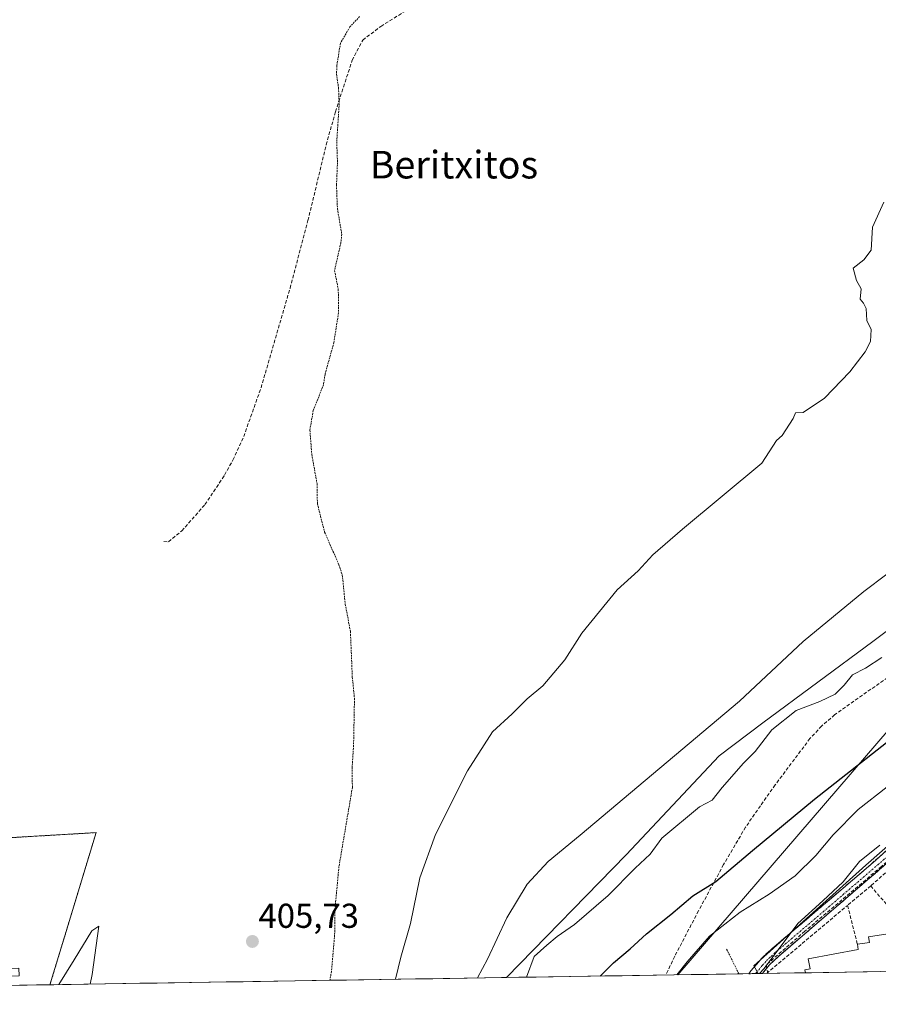
# Model space of a CAD drawing. Units: metres. Extents: x 607256 to 610711, y 4740833 to 4743201.
# Drawn here: x 608164 to 608413, y 4740842 to 4741127 of the extents above; entities that cross this region are included whole.
import ezdxf
from ezdxf.enums import TextEntityAlignment as Align

# ---------------------------------------------------------------- set-up
doc = ezdxf.new("R2010")
doc.units = ezdxf.units.M
doc.header["$MEASUREMENT"] = 0
for name, pattern in [('TRAZO_Y_PUNTO', [1, 0.5, -0.25, 0, -0.25]), ('TRAZOS', [0.75, 0.5, -0.25]), ('TRAZOSX2', [1.5, 1, -0.5])]:
    doc.linetypes.add(name, pattern=pattern)
for name, color, linetype, lineweight in [('Alambrada', 19, 'TRAZOS', 0), ('Camino', 19, 'TRAZOSX2', 0), ('Camino Cxs', 19, 'Continuous', 0), ('Camino eje', 19, 'TRAZO_Y_PUNTO', 0), ('Carátula', 7, 'Continuous', 5), ('Conducción de agua lineal', 5, 'TRAZOSX2', 0), ('Curva de nivel auxiliar', 36, 'TRAZOS', 0), ('Curva de nivel maestra', 36, 'Continuous', 30), ('Curva de nivel normal', 36, 'Continuous', 0), ('Edificación', 1, 'Continuous', 13), ('Edificación Cxs', 1, 'Continuous', 13), ('Edificación ligera', 1, 'Continuous', 0), ('Explanada', 19, 'Continuous', 0), ('Explanada Cxs', 19, 'Continuous', 0), ('Huerta CxS', 92, 'Continuous', 0), ('Municipio CxS', 142, 'Continuous', 0), ('Muro lineal', 1, 'TRAZOSX2', 13), ('Núcleo urbano CxS', 19, 'Continuous', 0), ('Pastizal CxS', 92, 'Continuous', 0), ('Punto de cota en terreno', 7, 'Continuous', 0), ('Rótulo de punto de cota en terreno', 19, 'Continuous', 0), ('Senda', 19, 'TRAZOSX2', 0), ('Tendido', 6, 'Continuous', 0), ('Texto cartográfico', 19, 'Continuous', 0)]:
    doc.layers.add(name, color=color, linetype=linetype, lineweight=lineweight)
doc.styles.add('Arial', font='txt', dxfattribs={"height": 0.2})

# ---------------------------------------------------------------- blocks, each defined once
blk = doc.blocks.new('5PATER')
at = {"layer": 'Carátula', "linetype": 'Continuous', "lineweight": 5}
h = blk.add_hatch(color=250, dxfattribs=at)
edge = h.paths.add_edge_path()
edge.add_ellipse((0, 0.01), major_axis=(-1.33, -1.34), ratio=0.999422, start_angle=0, end_angle=360)
blk = doc.blocks.new('*U297')
at = {"layer": 'Edificación', "color": 1, "linetype": 'Continuous', "lineweight": 13}
for points in [[(608391.4799, 4740851.0611, 435.6736), (608391.2601, 4740851.9601, 435.6669), (608392.7901, 4740852.2401, 435.6936), (608392.2701, 4740855.1301, 435.6199), (608406.7801, 4740857.8101, 435.8112), (608406.5101, 4740859.3601, 435.808), (608410.0101, 4740859.8901, 435.9596), (608409.7601, 4740861.4401, 435.9662), (608416.5501, 4740862.5201, 435.9805)], [(608416.5501, 4740862.5201, 435.9805), (608416.9101, 4740860.1501, 435.9745), (608422.7301, 4740860.7201, 435.7566), (608427.2501, 4740851.6301, 435.8191), (608427.2515, 4740851.6271, 435.819)]]:
    blk.add_polyline3d(points, dxfattribs=at)

msp = doc.modelspace()

# ---------------------------------------------------------------- linework, layer by layer
at = {"layer": 'Alambrada', "color": 19, "linetype": 'TRAZOS', "lineweight": 0}
for points in [[(608172.35, 4740847.59, 404.89), (608176.68, 4740861.82, 404.94), (608185.75, 4740891.69, 404.93), (608101.82, 4740886.77, 404.61), (608112.63, 4740846.65, 404.89)], [(608368.6, 4740857.92, 433.23), (608372.14, 4740850.76, 434.6), (608372.14, 4740850.76, 434.6)]]:
    msp.add_polyline3d(points, dxfattribs=at)
at = {"layer": 'Camino', "color": 19, "linetype": 'TRAZOSX2', "lineweight": 0}
for points in [[(608375.03, 4740850.8), (608375.61, 4740851.61), (608378.88, 4740855.4), (608381.69, 4740858.01), (608408.41, 4740880.73), (608428.92, 4740898.82), (608436.61, 4740905.61), (608443.67, 4740912.7), (608449.74, 4740917.62), (608492.02, 4740946.41), (608507.62, 4740958.33), (608517.5, 4740966.65), (608521.64, 4740969.44), (608524.19, 4740970.84), (608533.29, 4740974.55), (608536.36, 4740975.5), (608536.71, 4740974.14)], [(608531.5, 4740970.27), (608525.44, 4740968.19), (608523.16, 4740966.94), (608519.26, 4740964.31), (608509.45, 4740956.05), (608492.83, 4740943.39), (608459.68, 4740921.01), (608449.46, 4740913.75), (608445.63, 4740910.53), (608438.62, 4740903.48), (608433.33, 4740898.77), (608425.39, 4740891.68), (608383.64, 4740855.83), (608380.99, 4740853.36), (608379, 4740850.87), (608378.99, 4740850.86)], [(608377, 4740850.83), (608375.03, 4740850.8)], [(608378.99, 4740850.86), (608377, 4740850.83)]]:
    msp.add_lwpolyline(points, dxfattribs=at)
at = {"layer": 'Camino Cxs', "color": 19, "linetype": 'Continuous', "lineweight": 0}
msp.add_polyline3d([(608414.95, 4740882.72, 435.27), (608411.47, 4740879.73, 435.08), (608407.99, 4740876.74, 435.17), (608404.52, 4740873.76, 435.16), (608401.04, 4740870.77, 435.21), (608397.56, 4740867.78, 435.17), (608394.08, 4740864.79, 435.18), (608390.6, 4740861.81, 435.17), (608387.12, 4740858.82, 435.13), (608383.64, 4740855.83, 435.1), (608380.99, 4740853.36, 434.96), (608379, 4740850.87, 434.97), (608378.99, 4740850.86, 434.97), (608378.99, 4740850.86, 434.97), (608375.03, 4740850.8, 434.77), (608375.61, 4740851.61, 434.76), (608377.25, 4740853.51, 434.75), (608378.88, 4740855.4, 434.76), (608381.69, 4740858.01, 434.79), (608385.03, 4740860.85, 434.91), (608388.37, 4740863.69, 434.94), (608391.71, 4740866.53, 435.02), (608395.05, 4740869.37, 434.94), (608398.39, 4740872.21, 435.02), (608401.73, 4740875.05, 435.01), (608405.07, 4740877.89, 434.98), (608408.41, 4740880.73, 435.01), (608411.83, 4740883.75, 435.08), (608415.25, 4740886.76, 435.06)], dxfattribs=at)
at = {"layer": 'Camino eje', "color": 19, "linetype": 'TRAZO_Y_PUNTO', "lineweight": 0}
msp.add_lwpolyline([(608416.9, 4740886.21), (608396.03, 4740868.28), (608382.67, 4740856.92), (608381.34, 4740855.69), (608379.94, 4740854.38), (608378.94, 4740853.14), (608377.16, 4740851.04), (608377, 4740850.83)], dxfattribs=at)
at = {"layer": 'Conducción de agua lineal', "color": 5, "linetype": 'TRAZOSX2', "lineweight": 0}
msp.add_polyline3d([(608485.07, 4740938.52, 435.43), (608445.38, 4740910.08, 435.54), (608413.5, 4740881.9, 435.26), (608391.28, 4740863.11, 435.1), (608380.03, 4740853.32, 434.91), (608380.57, 4740850.89, 435.05)], dxfattribs=at)
at = {"layer": 'Curva de nivel auxiliar', "color": 36, "linetype": 'TRAZOS', "lineweight": 0}
msp.add_polyline3d([(608262.17, 4741128.27, 407.5), (608259.35, 4741125.3, 407.5), (608256.59, 4741120.55, 407.5), (608255.55, 4741113.99, 407.5), (608255.47, 4741111.6, 407.5), (608256.04, 4741107.6, 407.5), (608256.23, 4741103.1, 407.5), (608255.51, 4741091.95, 407.5), (608255.75, 4741086.01, 407.5), (608255.45, 4741079.48, 407.5), (608255.72, 4741072.57, 407.5), (608256.99, 4741065.16, 407.5), (608256.73, 4741062.72, 407.5), (608254.88, 4741054.62, 407.5), (608255.98, 4741049.25, 407.5), (608256.04, 4741042.35, 407.5), (608254.69, 4741033.76, 407.5), (608252.13, 4741024.54, 407.5), (608251.68, 4741021.52, 407.5), (608248.7, 4741014.05, 407.5), (608247.74, 4741008.37, 407.5), (608248.28, 4741001.36, 407.5), (608249.82, 4740992.81, 407.5), (608249.91, 4740987.04, 407.5), (608252.02, 4740978.76, 407.5), (608256.15, 4740969.37, 407.5), (608257.14, 4740966.36, 407.5), (608258, 4740957.9, 407.5), (608259.5, 4740949.98, 407.5), (608260.04, 4740936.76, 407.5), (608260.67, 4740930.59, 407.5), (608260.41, 4740916.93, 407.5), (608260, 4740910.62, 407.5), (608260.06, 4740904.76, 407.5), (608256.17, 4740881.86, 407.5), (608255, 4740869.48, 407.5), (608254.92, 4740862.02, 407.5), (608253.99, 4740851.45, 407.5), (608253.54, 4740848.88, 407.5)], dxfattribs=at)
at = {"layer": 'Curva de nivel maestra', "color": 36, "linetype": 'Continuous', "lineweight": 30}
msp.add_polyline3d([(608331.96, 4740850.12, 425), (608335.82, 4740853.97, 425), (608340.64, 4740858.02, 425), (608345.4, 4740862.37, 425), (608352.44, 4740867.99, 425), (608358.77, 4740873.33, 425), (608365.44, 4740877.49, 425), (608376.1, 4740886.54, 425), (608394.1, 4740901.39, 425), (608416.77, 4740919.26, 425)], dxfattribs=at)
at = {"layer": 'Curva de nivel normal', "color": 36, "linetype": 'Continuous', "lineweight": 0}
for points in [[(608272.55, 4740849.18, 410), (608274.16, 4740855.57, 410), (608276.87, 4740865.35, 410), (608279.67, 4740878.58, 410), (608284.17, 4740891.17, 410), (608293.46, 4740909.61, 410), (608300.69, 4740920.88, 410), (608306.44, 4740926.15, 410), (608310.77, 4740930.48, 410), (608315.33, 4740934.28, 410), (608321.67, 4740941.76, 410), (608326.57, 4740949.5, 410), (608336.8, 4740962.09, 410), (608342.93, 4740967.62, 410), (608347.23, 4740972.23, 410), (608355.77, 4740979.67, 410), (608378.77, 4740998.78, 410), (608383.1, 4741005.34, 410), (608384.7, 4741006.86, 410), (608387.89, 4741011.72, 410), (608388.6, 4741013.39, 410), (608390.83, 4741013.5, 410), (608396.95, 4741017.66, 410), (608404.35, 4741025.25, 410), (608408.81, 4741031.05, 410), (608410.27, 4741034.08, 410), (608410.49, 4741037.51, 410), (608409.22, 4741040.17, 410), (608409.05, 4741043.67, 410), (608408.26, 4741045.21, 410), (608407.28, 4741046.32, 410), (608407.64, 4741049.3, 410), (608406.25, 4741051.72, 410), (608405.31, 4741055.3, 410), (608408.4, 4741057.72, 410), (608410.53, 4741060.6, 410), (608410.91, 4741067.25, 410), (608414.21, 4741074.51, 410)], [(608296.32, 4740849.56, 415), (608299.29, 4740855.05, 415), (608304.84, 4740866.99, 415), (608310.79, 4740876.79, 415), (608316.82, 4740883.35, 415), (608326.12, 4740890.96, 415), (608372.35, 4740929.82, 415), (608390.77, 4740947.11, 415), (608408.4, 4740961.58, 415), (608441.69, 4740986.72, 415)], [(608413.62, 4740942.5, 420), (608408.82, 4740939.38, 420), (608405.1, 4740937.45, 420), (608402.71, 4740934.42, 420), (608400.09, 4740931.81, 420), (608395.65, 4740929.73, 420), (608388.74, 4740927.08, 420), (608381.71, 4740921.52, 420), (608376.88, 4740915.21, 420), (608373.44, 4740911.84, 420), (608367.28, 4740904.82, 420), (608364.43, 4740901.15, 420), (608360.73, 4740899.18, 420), (608349.77, 4740890.13, 420), (608346.44, 4740885.48, 420), (608342.1, 4740881.37, 420), (608334.19, 4740873.45, 420), (608324.52, 4740865.04, 420), (608319.46, 4740861.58, 420), (608316.48, 4740859.11, 420), (608312.75, 4740855.8, 420), (608310.51, 4740849.78, 420)], [(608415.1, 4740904.93, 430), (608406.77, 4740898.42, 430), (608399.44, 4740891.08, 430), (608394.44, 4740885.04, 430), (608388.47, 4740879.19, 430), (608380.92, 4740873.87, 430), (608372.47, 4740868.68, 430), (608363.61, 4740861.66, 430), (608357.14, 4740854.22, 430), (608354.18, 4740850.47, 430)], [(608378.12, 4740850.85, 435), (608379.44, 4740852.33, 435), (608389.21, 4740865.39, 435), (608396.47, 4740871.97, 435), (608402.38, 4740877.39, 435), (608407.17, 4740883.3, 435), (608413.05, 4740888.02, 435)], [(608174.92, 4740847.63, 405), (608179.39, 4740854.8, 405), (608184.51, 4740863.19, 405), (608186.52, 4740864.56, 405), (608184.62, 4740850.55, 405), (608184.03, 4740847.78, 405)]]:
    msp.add_polyline3d(points, dxfattribs=at)
at = {"layer": 'Edificación', "color": 1, "linetype": 'Continuous', "lineweight": 13}
msp.add_polyline3d([(608427.25, 4740851.63, 435.82), (608391.48, 4740851.06, 435.67)], dxfattribs=at)
at = {"layer": 'Edificación Cxs', "color": 1, "linetype": 'Continuous', "lineweight": 13}
msp.add_polyline3d([(608427.25, 4740851.63, 435.82), (608391.48, 4740851.06, 435.67), (608391.26, 4740851.96, 435.67), (608392.79, 4740852.24, 435.69), (608392.27, 4740855.13, 435.62), (608406.78, 4740857.81, 435.81), (608406.51, 4740859.36, 435.81), (608410.01, 4740859.89, 435.96), (608409.76, 4740861.44, 435.97), (608416.55, 4740862.52, 435.98), (608416.91, 4740860.15, 435.97), (608422.73, 4740860.72, 435.76), (608427.25, 4740851.63, 435.82), (608427.25, 4740851.63, 435.82)], close=True, dxfattribs=at)
at = {"layer": 'Edificación ligera', "color": 1, "linetype": 'Continuous', "lineweight": 0}
msp.add_polyline3d([(608172.35, 4740847.59, 404.89), (608159.3, 4740847.39, 405.23)], dxfattribs=at)
at = {"layer": 'Explanada', "color": 19, "linetype": 'Continuous', "lineweight": 0}
for points in [[(608112.63, 4740846.65, 404.89), (608101.82, 4740886.77, 404.61), (608185.75, 4740891.69, 404.93), (608176.68, 4740861.82, 404.94)], [(608176.68, 4740861.82, 404.94), (608172.35, 4740847.59, 404.89)]]:
    msp.add_polyline3d(points, dxfattribs=at)
at = {"layer": 'Explanada Cxs', "color": 19, "linetype": 'Continuous', "lineweight": 0}
msp.add_polyline3d([(608172.35, 4740847.59, 404.89), (608159.3, 4740847.39, 405.23), (608159.23, 4740850.05, 405.24), (608163.44, 4740850.17, 405.2), (608163.38, 4740852.45, 405.21), (608156.58, 4740852.26, 405.28), (608156.77, 4740847.35, 405.24), (608112.63, 4740846.65, 404.89), (608101.82, 4740886.77, 404.61), (608185.75, 4740891.69, 404.93), (608176.68, 4740861.82, 404.94), (608172.35, 4740847.59, 404.89)], close=True, dxfattribs=at)
at = {"layer": 'Huerta CxS', "color": 92, "linetype": 'Continuous', "lineweight": 0}
for points in [[(608434.69, 4740964.78, 421.14), (608410.99, 4740947.1, 419.7), (608379.08, 4740923.5, 420.84), (608366.4, 4740913.98, 419.15), (608339.44, 4740885.25, 420.16), (608304.71, 4740849.69, 419.59), (607814.16, 4740841.93, 404.48)], [(608434.69, 4740964.78, 421.14), (608410.99, 4740947.1, 419.7), (608379.08, 4740923.5, 420.84), (608366.4, 4740913.98, 419.15), (608339.44, 4740885.25, 420.16), (608304.71, 4740849.69, 419.59)], [(608304.71, 4740849.69, 419.59), (607814.16, 4740841.93, 404.48)]]:
    msp.add_polyline3d(points, dxfattribs=at)
at = {"layer": 'Municipio CxS', "color": 142, "linetype": 'Continuous', "lineweight": 0}
msp.add_polyline3d([(608413.23, 4740851.41, 435.98), (608408.23, 4740851.33, 435.95), (608403.24, 4740851.25, 435.88), (608398.24, 4740851.17, 435.81), (608393.25, 4740851.09, 435.71), (608388.25, 4740851.01, 435.68), (608383.26, 4740850.93, 435.3), (608378.26, 4740850.85, 434.94), (608373.27, 4740850.77, 434.67), (608368.27, 4740850.69, 434.25), (608363.28, 4740850.61, 433.39), (608358.28, 4740850.54, 431.74), (608353.29, 4740850.46, 429.25), (608348.29, 4740850.38, 427.82), (608343.3, 4740850.3, 427.02), (608338.3, 4740850.22, 426.15), (608333.31, 4740850.14, 425.14), (608328.31, 4740850.06, 424.12), (608323.32, 4740849.98, 423.42), (608318.32, 4740849.9, 422.84), (608313.33, 4740849.82, 421.33), (608308.33, 4740849.75, 418.37), (608303.34, 4740849.67, 416.36), (608298.34, 4740849.59, 415.29), (608293.35, 4740849.51, 414.1), (608288.35, 4740849.43, 412.97), (608283.36, 4740849.35, 411.89), (608278.37, 4740849.27, 410.89), (608273.37, 4740849.19, 409.97), (608268.38, 4740849.11, 409.16), (608263.38, 4740849.03, 408.42), (608258.39, 4740848.96, 407.77), (608253.39, 4740848.88, 407.22), (608248.4, 4740848.8, 406.79), (608243.4, 4740848.72, 406.46), (608238.41, 4740848.64, 406.14), (608233.41, 4740848.56, 405.87), (608228.42, 4740848.48, 405.63), (608223.42, 4740848.4, 405.42), (608218.43, 4740848.32, 405.3), (608213.43, 4740848.24, 405.2), (608208.44, 4740848.16, 405.11), (608203.44, 4740848.09, 405.05), (608198.45, 4740848.01, 405.01), (608193.45, 4740847.93, 405.01), (608188.46, 4740847.85, 404.99), (608183.46, 4740847.77, 404.95), (608178.47, 4740847.69, 404.84), (608173.47, 4740847.61, 404.86), (608168.48, 4740847.53, 405.06), (608163.48, 4740847.45, 405.19)], dxfattribs=at)
at = {"layer": 'Muro lineal', "color": 1, "linetype": 'TRAZOSX2', "lineweight": 13}
for points in [[(608420.3, 4740884.99, 435.74), (608410.37, 4740876.25, 435.4)], [(608410.37, 4740876.25, 435.4), (608403.66, 4740870.6, 435.36)], [(608410.37, 4740876.25, 435.4), (608415.96, 4740869.72, 436.15)], [(608380.21, 4740850.88, 435.03), (608403.66, 4740870.6, 435.36)], [(608403.66, 4740870.6, 435.36), (608406.51, 4740859.36, 435.81)]]:
    msp.add_polyline3d(points, dxfattribs=at)
at = {"layer": 'Núcleo urbano CxS', "color": 19, "linetype": 'Continuous', "lineweight": 0}
for points in [[(608533.05, 4740970.98, 436.37), (608516.74, 4740964.09, 436.44), (608468.44, 4740930.6, 435.58), (608446.03, 4740914.72, 435.76), (608408.92, 4740882.28, 435.48), (608376.49, 4740853.06, 435.17), (608377.7, 4740850.84, 435.31)], [(608484.63, 4740852.53, 435.86), (608377.7, 4740850.84, 435.31), (608377.7, 4740850.84, 435.31), (608376.49, 4740853.06, 435.17), (608408.92, 4740882.28, 435.48), (608446.03, 4740914.72, 435.76)], [(608484.63, 4740852.53, 435.86), (608377.7, 4740850.84, 435.31)]]:
    msp.add_polyline3d(points, dxfattribs=at)
at = {"layer": 'Pastizal CxS', "color": 92, "linetype": 'Continuous', "lineweight": 0}
for points in [[(608533.05, 4740970.98, 436.37), (608516.74, 4740964.09, 436.44), (608468.44, 4740930.6, 435.58), (608446.03, 4740914.72, 435.76), (608408.92, 4740882.28, 435.48), (608376.49, 4740853.06, 435.17), (608377.7, 4740850.84, 435.31)], [(608446.03, 4740914.72, 435.76), (608408.92, 4740882.28, 435.48), (608376.49, 4740853.06, 435.17), (608377.7, 4740850.84, 435.31), (608304.71, 4740849.69, 419.59), (608304.71, 4740849.69, 419.59), (608339.44, 4740885.25, 420.16), (608366.4, 4740913.98, 419.15), (608379.08, 4740923.5, 420.84), (608410.99, 4740947.1, 419.7), (608434.69, 4740964.78, 421.14)], [(608434.69, 4740964.78, 421.14), (608410.99, 4740947.1, 419.7), (608379.08, 4740923.5, 420.84), (608366.4, 4740913.98, 419.15), (608339.44, 4740885.25, 420.16), (608304.71, 4740849.69, 419.59)], [(608377.7, 4740850.84, 435.31), (608304.71, 4740849.69, 419.59)]]:
    msp.add_polyline3d(points, dxfattribs=at)
at = {"layer": 'Senda', "color": 19, "linetype": 'TRAZOSX2', "lineweight": 0}
for points in [[(608205.34, 4740976.1), (608206.7, 4740976.02), (608210.57, 4740979.17), (608217.32, 4740986.79), (608223.01, 4740995.37), (608225.44, 4740999.72), (608228.54, 4741006.5), (608233.57, 4741020.62), (608241.98, 4741049.56), (608247.18, 4741069.14), (608252.46, 4741091.06), (608255.15, 4741100.68), (608260.01, 4741115.59), (608263.07, 4741121.47), (608268.33, 4741125.43), (608274.89, 4741129.55), (608283.97, 4741134.63)], [(608418.98, 4740939.29), (608399.92, 4740925.85), (608396.13, 4740922.57), (608392.76, 4740918.97), (608382.66, 4740905.53), (608378.43, 4740899.48), (608374.09, 4740893.29), (608367.72, 4740882.44), (608360.43, 4740869.01), (608353.53, 4740855.85), (608350.96, 4740850.42)]]:
    msp.add_lwpolyline(points, dxfattribs=at)
at = {"layer": 'Tendido', "color": 6, "linetype": 'Continuous', "lineweight": 0}
msp.add_polyline3d([(608601.42, 4741166.86, 411.77), (608466.33, 4740980.48, 420.83), (608354.42, 4740850.47, 429.88)], dxfattribs=at)

# ---------------------------------------------------------------- block references
at = {"layer": 'Edificación', "color": 1, "linetype": 'Continuous', "lineweight": 13}
msp.add_blockref('*U297', (0, 0), dxfattribs=at)
at = {"layer": 'Punto de cota en terreno', "linetype": 'Continuous', "lineweight": 0}
msp.add_blockref('5PATER', (608231.07, 4740860.14, 405.73), dxfattribs=at)

# ---------------------------------------------------------------- texts
at = {"layer": 'Rótulo de punto de cota en terreno', "color": 19, "linetype": 'Continuous', "lineweight": 0, "style": 'Arial'}
msp.add_text('405,73', height=7, dxfattribs=at).set_placement((608232.83, 4740861.9), align=Align.BOTTOM_LEFT)
at = {"layer": 'Texto cartográfico', "color": 19, "linetype": 'Continuous', "lineweight": 0, "style": 'Arial'}
msp.add_text('Beritxitos', height=8, dxfattribs=at).set_placement((608289.51, 4741085.34), align=Align.MIDDLE_CENTER)

doc.saveas('drawing.dxf')
